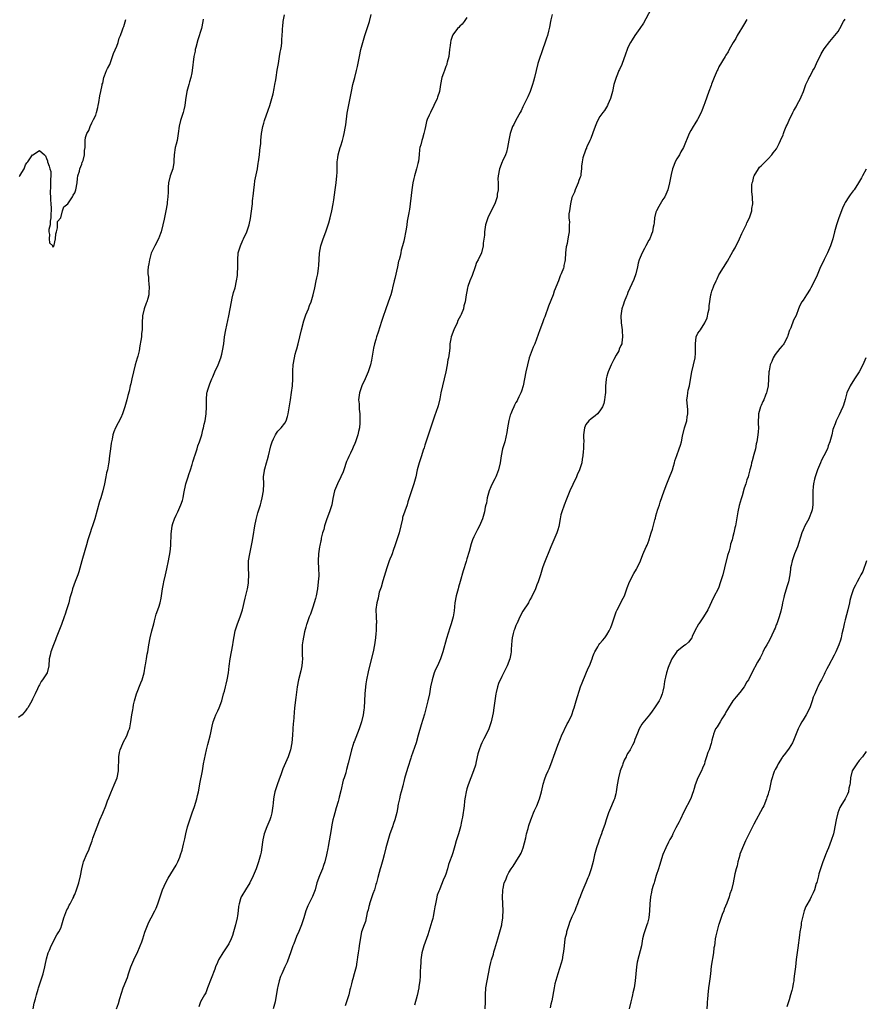
# Model space of a CAD drawing. Units: inches. Extents: x 2571000 to 2574000, y 1518000 to 1521000.
# Drawn here: x 2572445 to 2572687, y 1518446 to 1518728 of the extents above; entities that cross this region are included whole.
import ezdxf

# ---------------------------------------------------------------- set-up
doc = ezdxf.new("R2010")
doc.units = ezdxf.units.IN
doc.header["$MEASUREMENT"] = 0
doc.layers.add('LD25711518_10ft', color=62, linetype='Continuous')

msp = doc.modelspace()

# ---------------------------------------------------------------- linework, layer by layer
at = {"layer": 'LD25711518_10ft'}
for points, elevation in [([(2572625.52, 1518730.48), (2572623.45, 1518726.55), (2572622.44, 1518725), (2572621, 1518723), (2572620.19, 1518721.81), (2572619.72, 1518721), (2572619, 1518719.58), (2572618.74, 1518719), (2572618.27, 1518717.73), (2572617.21, 1518714.79), (2572616.63, 1518713.37), (2572616.44, 1518713), (2572616, 1518712), (2572615.6, 1518711), (2572614.99, 1518709), (2572614.57, 1518707), (2572614.02, 1518705), (2572613.3, 1518703.3), (2572613.19, 1518703), (2572612.34, 1518701.66), (2572611.85, 1518701), (2572611, 1518699.9), (2572610.49, 1518699), (2572610.03, 1518697.97), (2572609.68, 1518697), (2572609, 1518695.25), (2572608.39, 1518693.61), (2572608.08, 1518693), (2572607.25, 1518691.25), (2572607.16, 1518691), (2572607.13, 1518690.87), (2572607, 1518690.56), (2572606.61, 1518689.39), (2572606.39, 1518689), (2572606.14, 1518688.14), (2572605.94, 1518687), (2572605.76, 1518685.76), (2572605.78, 1518685), (2572605.52, 1518683.52), (2572605.51, 1518683), (2572605.4, 1518682.6), (2572605, 1518681.65), (2572604.78, 1518681), (2572603.97, 1518679), (2572603.71, 1518678.29), (2572603.09, 1518677), (2572603, 1518676.75), (2572602.56, 1518675), (2572602.41, 1518673.59), (2572602.28, 1518673), (2572602.14, 1518672.14), (2572602.15, 1518671), (2572602.27, 1518669.73), (2572602.22, 1518669), (2572602.24, 1518667), (2572601.98, 1518666.02), (2572601.88, 1518665), (2572601.6, 1518663.6), (2572601.42, 1518663), (2572601.36, 1518662.64), (2572601.2, 1518661), (2572601.09, 1518659), (2572601, 1518658.45), (2572600.7, 1518657.3), (2572600.68, 1518657), (2572600.59, 1518656.59), (2572599.96, 1518655), (2572599.63, 1518654.37), (2572599.2, 1518653), (2572597.97, 1518650.03), (2572597.62, 1518649), (2572597, 1518647.36), (2572596.32, 1518645.68), (2572595.28, 1518642.72), (2572595, 1518642.11), (2572594.6, 1518641), (2572593.81, 1518639), (2572592.41, 1518635), (2572591.97, 1518634.03), (2572590.82, 1518631), (2572590.28, 1518629), (2572589.88, 1518627), (2572589.5, 1518625), (2572589.06, 1518623), (2572588.58, 1518621.42), (2572588.41, 1518621), (2572587.83, 1518619.83), (2572587.47, 1518619), (2572587.32, 1518618.68), (2572587, 1518618.21), (2572586.56, 1518617.44), (2572586.37, 1518617), (2572585.94, 1518615.94), (2572585.52, 1518615), (2572585.39, 1518614.61), (2572584.96, 1518613.04), (2572584.59, 1518611), (2572584.4, 1518609.6), (2572583.8, 1518607), (2572583.61, 1518606.39), (2572583.22, 1518605), (2572582.8, 1518603), (2572582.51, 1518601), (2572582.08, 1518599), (2572581.48, 1518597.48), (2572581.31, 1518597), (2572581, 1518596.39), (2572580.26, 1518595), (2572579.88, 1518594.12), (2572579.36, 1518593), (2572578.82, 1518591), (2572578.59, 1518589.41), (2572578.45, 1518589), (2572578.27, 1518588.27), (2572578.06, 1518587), (2572577.49, 1518585), (2572576.62, 1518583), (2572576.04, 1518581.96), (2572575.55, 1518581), (2572575, 1518579.82), (2572574.64, 1518579), (2572574.22, 1518577.78), (2572573.66, 1518575.66), (2572573, 1518573.58), (2572572.77, 1518572.77), (2572571.91, 1518570.09), (2572571.05, 1518567.05), (2572570.57, 1518565.43), (2572570.47, 1518565), (2572569.91, 1518563), (2572569.57, 1518561), (2572569.34, 1518558.66), (2572569.06, 1518557), (2572568.52, 1518555), (2572568.14, 1518553.86), (2572567.21, 1518550.79), (2572566.14, 1518547), (2572565.49, 1518545), (2572564.61, 1518543), (2572564.09, 1518541.91), (2572563.69, 1518541), (2572563.05, 1518539), (2572562.66, 1518537), (2572562.29, 1518535), (2572561.85, 1518533), (2572561.29, 1518530.71), (2572560.86, 1518529.14), (2572559.93, 1518526.07), (2572559.12, 1518523.12), (2572558.51, 1518521), (2572557.13, 1518517), (2572557, 1518516.56), (2572556.1, 1518513.9), (2572555.42, 1518511.42), (2572555.21, 1518510.79), (2572555, 1518509.89), (2572554.81, 1518509.19), (2572554.72, 1518508.72), (2572554.27, 1518507), (2572553.98, 1518506.02), (2572553.75, 1518505), (2572553.42, 1518503.42), (2572553.33, 1518503), (2572553.31, 1518502.69), (2572552.97, 1518501.03), (2572552.41, 1518499), (2572552.06, 1518497.94), (2572551.72, 1518497), (2572551.04, 1518494.96), (2572550.27, 1518492.27), (2572549.88, 1518491), (2572549.34, 1518489), (2572549, 1518487.56), (2572548.44, 1518485.56), (2572548.25, 1518485), (2572547.97, 1518483.97), (2572547.53, 1518482.47), (2572547.17, 1518481), (2572547, 1518480.49), (2572546.59, 1518479), (2572546.17, 1518477.83), (2572545.9, 1518477), (2572545.21, 1518475), (2572545.18, 1518474.82), (2572545, 1518474.21), (2572544.77, 1518473.23), (2572544.55, 1518472.55), (2572544.08, 1518469.92), (2572543.64, 1518469), (2572542.92, 1518467), (2572542.61, 1518465.39), (2572542.29, 1518463), (2572542.13, 1518462.13), (2572542, 1518461), (2572541.79, 1518459.79), (2572541.71, 1518459), (2572541.62, 1518458.38), (2572541.35, 1518457), (2572540.83, 1518455), (2572540.41, 1518453.59), (2572540.27, 1518453), (2572540.08, 1518452.08), (2572539.77, 1518451), (2572539.56, 1518450.44), (2572539.25, 1518449), (2572539, 1518448.11), (2572538.2, 1518445.8)], 8020), ([(2572497.71, 1518727.71), (2572497.62, 1518727), (2572497.23, 1518725), (2572496.2, 1518721.8), (2572495.6, 1518719.6), (2572495.45, 1518719), (2572495.4, 1518718.6), (2572495.06, 1518717), (2572494.55, 1518713), (2572494.42, 1518712.42), (2572494.15, 1518711), (2572493.79, 1518709.79), (2572493.58, 1518709), (2572493.02, 1518707), (2572492.63, 1518704.63), (2572492.45, 1518703), (2572492.22, 1518701.78), (2572492.01, 1518701), (2572491.24, 1518698.76), (2572490.83, 1518697.17), (2572490.58, 1518695), (2572490.27, 1518693), (2572490, 1518692), (2572489.74, 1518691), (2572489.4, 1518689), (2572489.36, 1518687.36), (2572489.33, 1518687), (2572489.27, 1518686.73), (2572489, 1518685), (2572488.31, 1518683), (2572487.79, 1518681), (2572487.67, 1518679.67), (2572487.66, 1518679), (2572487.69, 1518678.31), (2572487.63, 1518677), (2572487.45, 1518675.45), (2572487.42, 1518675), (2572487.07, 1518673), (2572486.53, 1518670.53), (2572486.17, 1518669), (2572485.68, 1518667), (2572485.52, 1518666.48), (2572484.93, 1518665), (2572483.89, 1518663), (2572483.6, 1518662.4), (2572483, 1518661.21), (2572482.88, 1518660.88), (2572482.35, 1518659), (2572482.17, 1518657.83), (2572481.99, 1518657), (2572481.93, 1518655.93), (2572481.93, 1518655), (2572482.04, 1518653.96), (2572482.1, 1518653), (2572482.18, 1518652.18), (2572482.31, 1518651), (2572482.2, 1518649.81), (2572482.19, 1518649), (2572481.92, 1518647.92), (2572481.6, 1518647), (2572481.41, 1518646.59), (2572480.86, 1518645), (2572480.37, 1518643), (2572480.26, 1518641), (2572480.27, 1518640.27), (2572480.25, 1518639), (2572480.13, 1518637.87), (2572480.07, 1518637), (2572479.91, 1518635.91), (2572479.65, 1518634.35), (2572479.38, 1518633), (2572479, 1518631.44), (2572478.84, 1518630.84), (2572478.29, 1518629), (2572477.76, 1518627), (2572477.3, 1518625), (2572477, 1518623.53), (2572476.87, 1518623), (2572476.55, 1518621.45), (2572476.18, 1518620.18), (2572475.9, 1518619), (2572475.72, 1518618.28), (2572475.34, 1518617), (2572474.66, 1518615), (2572474.19, 1518613.81), (2572472.69, 1518611), (2572472.16, 1518609.83), (2572471.93, 1518609), (2572471.68, 1518607.68), (2572471.48, 1518607), (2572471.4, 1518606.6), (2572471.19, 1518605), (2572470.99, 1518603), (2572470.8, 1518601.2), (2572470.67, 1518600.67), (2572470.34, 1518599), (2572470.12, 1518598.12), (2572469.88, 1518597), (2572469.48, 1518595), (2572469.06, 1518593), (2572468.48, 1518591), (2572468.1, 1518589.9), (2572466.78, 1518585), (2572466.11, 1518583), (2572465.81, 1518582.19), (2572465.4, 1518581), (2572464.79, 1518579), (2572464.42, 1518577.58), (2572463.89, 1518575.89), (2572463.06, 1518573), (2572462.19, 1518569.81), (2572461.88, 1518569), (2572461.1, 1518567.1), (2572460.37, 1518565), (2572460.15, 1518564.15), (2572459.84, 1518563), (2572459.64, 1518562.36), (2572459.29, 1518561), (2572458.67, 1518559), (2572458.26, 1518557.74), (2572458.01, 1518557), (2572457.22, 1518554.78), (2572455.75, 1518551), (2572455.56, 1518550.44), (2572454.95, 1518548.95), (2572454.2, 1518547), (2572453.98, 1518546.02), (2572453.72, 1518545), (2572453.58, 1518543), (2572453.1, 1518541), (2572451.85, 1518539), (2572451.47, 1518538.53), (2572451, 1518537.56), (2572450.78, 1518537.22), (2572450.43, 1518536.43), (2572449.73, 1518535), (2572449, 1518533.46), (2572448.75, 1518533), (2572447.59, 1518531), (2572447.36, 1518530.64), (2572447, 1518530.15), (2572445.96, 1518529), (2572445, 1518528.2)], 7970), ([(2572445.19, 1518682.81), (2572445.35, 1518683), (2572445.94, 1518683.94), (2572446.55, 1518685), (2572447, 1518686.1), (2572447.36, 1518686.64), (2572447.65, 1518687), (2572449, 1518688.96), (2572449.09, 1518689), (2572451, 1518690.21), (2572452.38, 1518689), (2572452.68, 1518688.68), (2572453, 1518687.94), (2572453.22, 1518687.22), (2572453.26, 1518687), (2572453.74, 1518685.74), (2572453.92, 1518685), (2572454.15, 1518684.15), (2572454.2, 1518683), (2572454.06, 1518681.94), (2572454.12, 1518681), (2572454.11, 1518680.11), (2572454.01, 1518678.01), (2572454.11, 1518677), (2572454.07, 1518676.07), (2572454.21, 1518675), (2572454.29, 1518673.71), (2572454.26, 1518673), (2572454.17, 1518672.17), (2572454.22, 1518671), (2572454, 1518670), (2572453.98, 1518669), (2572453.65, 1518667.65), (2572453.63, 1518667), (2572453.8, 1518666.2), (2572453.67, 1518665), (2572453.83, 1518663.83), (2572454.72, 1518663), (2572454.69, 1518662.69), (2572455, 1518662.77), (2572455.48, 1518665), (2572455.62, 1518666.38), (2572455.8, 1518667), (2572456.09, 1518668.09), (2572456.06, 1518669.94), (2572457, 1518670.94), (2572457.56, 1518673), (2572457.89, 1518674.11), (2572459, 1518674.97), (2572460.36, 1518677), (2572460.57, 1518677.43), (2572461, 1518678.07), (2572461.32, 1518679), (2572461.67, 1518681), (2572461.78, 1518682.22), (2572461.93, 1518683), (2572462.33, 1518684.33), (2572462.45, 1518685), (2572463, 1518686.28), (2572463.17, 1518686.83), (2572463.25, 1518687), (2572463.38, 1518687.38), (2572463.79, 1518689), (2572463.81, 1518690.19), (2572463.95, 1518691), (2572464, 1518692), (2572463.97, 1518693), (2572464.13, 1518693.87), (2572464.43, 1518695), (2572465, 1518695.88), (2572465.4, 1518697), (2572465.89, 1518698.11), (2572466.39, 1518699), (2572467, 1518700.25), (2572467.27, 1518701), (2572467.57, 1518702.43), (2572467.73, 1518703), (2572467.9, 1518703.9), (2572468.18, 1518705.82), (2572468.47, 1518707), (2572468.88, 1518708.88), (2572468.89, 1518709.11), (2572469, 1518709.44), (2572469.31, 1518711), (2572469.53, 1518711.53), (2572470.08, 1518713), (2572470.38, 1518713.62), (2572471, 1518714.75), (2572471.81, 1518717), (2572472.09, 1518717.91), (2572473, 1518719.96), (2572473.39, 1518721), (2572473.75, 1518722.25), (2572474.07, 1518723), (2572474.69, 1518724.69), (2572474.81, 1518725.19), (2572475, 1518725.6), (2572475.62, 1518727.62)], 7960), ([(2572449.1, 1518445), (2572449.4, 1518446.6), (2572449.8, 1518447.8), (2572450.08, 1518449), (2572450.58, 1518450.58), (2572450.69, 1518451), (2572451.99, 1518455), (2572452.51, 1518457), (2572452.58, 1518457.42), (2572453, 1518459.27), (2572453.44, 1518461), (2572453.79, 1518461.79), (2572454.25, 1518463), (2572455.9, 1518466.1), (2572456.47, 1518467), (2572457, 1518468.05), (2572457.33, 1518469), (2572457.72, 1518470.28), (2572457.92, 1518471), (2572458.76, 1518473.24), (2572459, 1518473.65), (2572459.43, 1518474.57), (2572459.68, 1518475), (2572460.47, 1518476.47), (2572460.73, 1518477), (2572460.8, 1518477.2), (2572461, 1518477.61), (2572461.56, 1518479), (2572461.85, 1518479.85), (2572462.2, 1518481), (2572462.62, 1518483), (2572463, 1518485), (2572463.42, 1518486.58), (2572463.55, 1518487), (2572464.58, 1518489.42), (2572465, 1518490.34), (2572465.27, 1518491), (2572465.98, 1518493), (2572466.22, 1518493.78), (2572467.42, 1518497), (2572468.19, 1518499), (2572469, 1518500.92), (2572469.85, 1518503), (2572470.38, 1518504.38), (2572470.71, 1518505.29), (2572471.28, 1518506.72), (2572472.31, 1518509), (2572473.15, 1518511), (2572473.55, 1518513), (2572473.6, 1518517), (2572473.79, 1518518.21), (2572474, 1518519), (2572474.77, 1518520.77), (2572474.89, 1518521.11), (2572475.89, 1518523), (2572476.4, 1518524.4), (2572476.63, 1518525), (2572476.71, 1518525.29), (2572477.06, 1518527), (2572477.36, 1518529), (2572477.63, 1518530.37), (2572477.69, 1518531), (2572477.83, 1518531.83), (2572478.08, 1518533), (2572478.64, 1518535), (2572479.91, 1518538.09), (2572480.26, 1518539), (2572480.8, 1518541), (2572481.15, 1518542.85), (2572481.24, 1518543.24), (2572481.54, 1518545), (2572481.71, 1518546.29), (2572481.85, 1518547), (2572482.14, 1518549), (2572482.53, 1518551), (2572483.04, 1518553), (2572483.57, 1518555), (2572483.82, 1518555.82), (2572484.31, 1518557.69), (2572485, 1518559.69), (2572485.38, 1518561), (2572485.68, 1518562.32), (2572486.11, 1518565), (2572486.35, 1518566.35), (2572486.44, 1518567), (2572486.93, 1518569), (2572487.35, 1518570.65), (2572487.83, 1518573), (2572487.98, 1518574.02), (2572488.16, 1518575), (2572488.32, 1518576.32), (2572488.44, 1518577.56), (2572488.55, 1518580.55), (2572488.84, 1518583), (2572489, 1518583.61), (2572489.47, 1518585), (2572490, 1518586), (2572490.43, 1518587), (2572491.32, 1518589), (2572491.78, 1518590.22), (2572491.96, 1518591), (2572492.18, 1518592.18), (2572492.79, 1518595), (2572493.43, 1518597), (2572493.6, 1518597.6), (2572494.11, 1518599), (2572494.51, 1518600.51), (2572494.76, 1518601.24), (2572495, 1518602.08), (2572495.22, 1518602.78), (2572495.28, 1518603), (2572495.97, 1518605), (2572496.2, 1518605.8), (2572496.68, 1518607), (2572497, 1518608.1), (2572497.3, 1518609), (2572497.63, 1518610.36), (2572497.8, 1518611), (2572498, 1518612), (2572498.24, 1518613), (2572498.38, 1518613.62), (2572498.57, 1518615), (2572498.64, 1518617), (2572498.6, 1518617.4), (2572498.6, 1518619), (2572498.78, 1518621), (2572498.84, 1518621.16), (2572499, 1518621.78), (2572499.32, 1518622.68), (2572499.39, 1518623), (2572499.57, 1518623.57), (2572500.21, 1518625), (2572500.49, 1518625.51), (2572501.05, 1518627), (2572501.95, 1518629), (2572502.72, 1518631), (2572503, 1518632.01), (2572503.25, 1518633), (2572503.58, 1518635), (2572503.83, 1518637), (2572504.16, 1518639), (2572505.05, 1518642.95), (2572505.75, 1518647), (2572506.02, 1518648.02), (2572506.4, 1518649.6), (2572506.82, 1518651), (2572507.26, 1518653), (2572507.48, 1518654.52), (2572507.54, 1518655), (2572507.64, 1518657), (2572507.56, 1518659), (2572507.7, 1518661), (2572508.33, 1518663), (2572509, 1518664.55), (2572509.24, 1518665), (2572510.16, 1518667), (2572510.82, 1518669), (2572511.21, 1518670.79), (2572511.71, 1518674.29), (2572511.78, 1518675), (2572511.82, 1518675.82), (2572512.08, 1518677.92), (2572512.15, 1518679), (2572512.34, 1518680.34), (2572512.47, 1518681.53), (2572513, 1518684.1), (2572513.17, 1518685), (2572513.4, 1518686.6), (2572513.49, 1518687), (2572513.61, 1518687.61), (2572513.78, 1518689), (2572513.85, 1518690.15), (2572513.99, 1518691), (2572514.12, 1518692.12), (2572514.17, 1518693), (2572514.37, 1518695), (2572514.71, 1518697), (2572515, 1518697.98), (2572515.2, 1518698.8), (2572516.27, 1518701.73), (2572516.77, 1518703), (2572517.35, 1518705), (2572517.65, 1518706.35), (2572517.94, 1518707.94), (2572518.17, 1518709), (2572518.41, 1518710.41), (2572518.54, 1518711), (2572518.86, 1518713.14), (2572519.17, 1518715), (2572519.53, 1518717), (2572519.72, 1518718.28), (2572519.87, 1518719), (2572520.04, 1518720.04), (2572520.13, 1518721), (2572520.14, 1518721.86), (2572520.27, 1518723), (2572520.33, 1518724.33), (2572520.33, 1518725), (2572520.41, 1518725.59), (2572520.51, 1518727), (2572520.92, 1518728.92)], 7980), ([(2572472.92, 1518445), (2572473.52, 1518446.48), (2572473.93, 1518447.93), (2572474.88, 1518451), (2572476.05, 1518453.95), (2572476.4, 1518455), (2572477.03, 1518457), (2572477.87, 1518459), (2572479, 1518461.4), (2572479.53, 1518462.47), (2572479.74, 1518463), (2572480.14, 1518464.14), (2572480.48, 1518465), (2572481.08, 1518466.92), (2572482.22, 1518469.78), (2572482.88, 1518471), (2572483.88, 1518473), (2572484.24, 1518473.76), (2572484.72, 1518475), (2572485, 1518475.79), (2572485.4, 1518477), (2572486.09, 1518479), (2572487, 1518481.08), (2572487.7, 1518482.3), (2572489.95, 1518486.05), (2572490.46, 1518487), (2572491, 1518488.31), (2572491.26, 1518489), (2572491.67, 1518490.33), (2572492.04, 1518492.04), (2572492.42, 1518493.58), (2572492.71, 1518495), (2572493.23, 1518497), (2572493.88, 1518499), (2572494.59, 1518501), (2572495.2, 1518502.8), (2572495.87, 1518505), (2572496.1, 1518505.9), (2572496.34, 1518507), (2572496.63, 1518508.63), (2572496.76, 1518509.24), (2572497.48, 1518513), (2572497.71, 1518514.29), (2572497.82, 1518515), (2572498.32, 1518517.68), (2572498.64, 1518519), (2572499, 1518520.48), (2572499.67, 1518523), (2572499.84, 1518523.84), (2572500.3, 1518525.7), (2572500.58, 1518527), (2572501, 1518528.25), (2572501.31, 1518529), (2572501.89, 1518530.11), (2572502.26, 1518531), (2572503, 1518532.97), (2572503.54, 1518535), (2572503.75, 1518535.75), (2572504.05, 1518537), (2572504.22, 1518537.78), (2572504.56, 1518539), (2572504.91, 1518541), (2572505.12, 1518542.88), (2572505.38, 1518545), (2572505.77, 1518547), (2572506.19, 1518549), (2572506.29, 1518549.71), (2572506.88, 1518553), (2572507.51, 1518555), (2572508.3, 1518557), (2572508.48, 1518557.52), (2572508.95, 1518559), (2572509.66, 1518562.34), (2572510.16, 1518564.16), (2572510.35, 1518565), (2572510.63, 1518566.63), (2572510.68, 1518567), (2572510.7, 1518569), (2572510.61, 1518571), (2572510.65, 1518572.65), (2572510.68, 1518573), (2572510.98, 1518574.98), (2572511.73, 1518578.27), (2572511.94, 1518579.94), (2572512.42, 1518583), (2572512.8, 1518584.8), (2572513, 1518585.57), (2572513.35, 1518586.65), (2572513.43, 1518587), (2572514.04, 1518589), (2572514.23, 1518589.77), (2572514.58, 1518591), (2572514.94, 1518593), (2572515, 1518595), (2572514.97, 1518596.97), (2572515.22, 1518598.78), (2572515.23, 1518599), (2572515.29, 1518599.29), (2572515.76, 1518601), (2572516.05, 1518601.95), (2572516.34, 1518603), (2572517, 1518605.81), (2572517.39, 1518607), (2572517.79, 1518607.79), (2572518.35, 1518609), (2572518.59, 1518609.41), (2572519, 1518609.97), (2572519.51, 1518610.49), (2572519.96, 1518611), (2572521, 1518612.33), (2572521.38, 1518613), (2572521.78, 1518614.22), (2572521.98, 1518615), (2572522.59, 1518619), (2572522.93, 1518621.07), (2572523.16, 1518623), (2572523.27, 1518625), (2572523.27, 1518627), (2572523.29, 1518627.29), (2572523.35, 1518629), (2572523.75, 1518631), (2572523.98, 1518631.98), (2572524.3, 1518633), (2572524.48, 1518633.52), (2572524.8, 1518635), (2572525.82, 1518639), (2572526.43, 1518641.57), (2572526.89, 1518643), (2572527, 1518643.28), (2572527.75, 1518645), (2572528.1, 1518645.9), (2572528.5, 1518647), (2572529.09, 1518649), (2572529.57, 1518651), (2572530.01, 1518653), (2572530.16, 1518653.84), (2572530.4, 1518655), (2572530.62, 1518656.62), (2572530.69, 1518657.31), (2572530.9, 1518660.9), (2572531.28, 1518663), (2572531.92, 1518665), (2572532.69, 1518667), (2572533.42, 1518669), (2572533.56, 1518669.56), (2572533.99, 1518671), (2572534.43, 1518673), (2572534.81, 1518675), (2572535, 1518676.06), (2572535.43, 1518679), (2572535.68, 1518681), (2572535.88, 1518683), (2572535.94, 1518683.94), (2572535.96, 1518685), (2572535.94, 1518686.06), (2572535.98, 1518687), (2572536.14, 1518688.14), (2572536.24, 1518689), (2572536.84, 1518691), (2572537, 1518691.48), (2572537.47, 1518693), (2572537.77, 1518694.23), (2572538, 1518695), (2572538.37, 1518697), (2572538.45, 1518697.55), (2572538.86, 1518700.86), (2572539.27, 1518703.27), (2572539.86, 1518706.14), (2572540.02, 1518707), (2572540.47, 1518709), (2572541.01, 1518711), (2572541.53, 1518713), (2572541.78, 1518714.22), (2572542.31, 1518717), (2572542.74, 1518719), (2572543.25, 1518721), (2572543.85, 1518723), (2572544.52, 1518725), (2572545.16, 1518727), (2572545.68, 1518729)], 7990), ([(2572573, 1518728.17), (2572572.22, 1518727), (2572571.69, 1518726.31), (2572571, 1518725.71), (2572570.67, 1518725.33), (2572570.35, 1518725), (2572569, 1518723.28), (2572568.86, 1518723), (2572568.42, 1518721.58), (2572568.3, 1518721), (2572568.22, 1518720.22), (2572568.05, 1518719), (2572567.81, 1518717), (2572567.41, 1518715.41), (2572567.32, 1518715), (2572567.25, 1518714.75), (2572567, 1518714.14), (2572566.7, 1518713.3), (2572566.57, 1518713), (2572566.32, 1518712.32), (2572565.88, 1518711), (2572565.49, 1518709), (2572565.16, 1518707), (2572564.63, 1518705.38), (2572564.52, 1518705), (2572563.6, 1518703), (2572562.58, 1518701), (2572562.26, 1518700.26), (2572561.68, 1518699), (2572561.52, 1518698.48), (2572561.15, 1518697), (2572561, 1518696.2), (2572560.74, 1518695), (2572560.35, 1518693.65), (2572560.11, 1518693), (2572559.81, 1518691.81), (2572559.57, 1518691), (2572559.48, 1518690.52), (2572559.38, 1518689), (2572559.17, 1518687.17), (2572559, 1518686.47), (2572558.6, 1518685), (2572558.01, 1518683), (2572557.85, 1518682.15), (2572557.59, 1518681), (2572557.28, 1518679), (2572556.62, 1518673.38), (2572556.52, 1518673), (2572556.39, 1518672.39), (2572556.16, 1518671), (2572555.97, 1518670.03), (2572555.86, 1518669), (2572555.67, 1518667.67), (2572555, 1518664.3), (2572554.66, 1518663), (2572554.26, 1518661.74), (2572554.15, 1518661), (2572553.97, 1518659.97), (2572553.64, 1518659), (2572553.46, 1518658.54), (2572553.16, 1518657), (2572552.4, 1518653.6), (2572552.28, 1518653), (2572551.81, 1518651), (2572551.65, 1518650.35), (2572551.26, 1518649), (2572551, 1518648.19), (2572549.86, 1518645), (2572549, 1518642.52), (2572548.62, 1518641.38), (2572547.67, 1518638.33), (2572547.23, 1518637), (2572547, 1518636.23), (2572546.65, 1518635), (2572546.32, 1518633.68), (2572545.72, 1518630.28), (2572545.44, 1518629), (2572544.79, 1518627), (2572543.94, 1518625), (2572542.97, 1518623), (2572542.32, 1518621), (2572542.1, 1518619), (2572542.22, 1518617.78), (2572542.29, 1518616.29), (2572542.44, 1518615), (2572542.42, 1518614.42), (2572542.47, 1518613), (2572542.39, 1518612.39), (2572542.31, 1518611), (2572542.1, 1518609.9), (2572541.89, 1518609), (2572541.23, 1518607), (2572541, 1518606.44), (2572540.52, 1518605.48), (2572540.34, 1518605), (2572539.77, 1518603.77), (2572539.25, 1518602.75), (2572539, 1518602.14), (2572538.64, 1518601.36), (2572537.85, 1518599), (2572537.65, 1518598.35), (2572537.04, 1518597), (2572536.03, 1518595), (2572535.22, 1518593), (2572534.76, 1518590.76), (2572534.44, 1518589), (2572533.8, 1518587), (2572533.03, 1518585), (2572532.39, 1518583), (2572532.11, 1518581.89), (2572531.82, 1518581), (2572531.43, 1518579.43), (2572531.35, 1518579), (2572531.3, 1518578.7), (2572531, 1518577.34), (2572530.92, 1518576.92), (2572530.63, 1518575), (2572530.53, 1518573), (2572530.57, 1518572.57), (2572530.64, 1518571), (2572530.67, 1518570.67), (2572530.7, 1518569), (2572530.7, 1518568.7), (2572530.57, 1518567), (2572530.3, 1518565), (2572529.93, 1518563), (2572529.77, 1518562.23), (2572529.43, 1518561), (2572529, 1518559.69), (2572528.3, 1518557.7), (2572528, 1518557), (2572527.28, 1518555), (2572527.22, 1518554.78), (2572527, 1518554.03), (2572526.64, 1518552.64), (2572526.14, 1518550.14), (2572526, 1518549), (2572525.95, 1518547.95), (2572525.97, 1518546.03), (2572526.04, 1518545), (2572526, 1518544), (2572525.89, 1518543), (2572525.58, 1518541.58), (2572524.93, 1518539), (2572524.57, 1518537), (2572524.12, 1518533.88), (2572523.78, 1518531), (2572523.48, 1518527), (2572523.43, 1518526.57), (2572523.2, 1518523.2), (2572523, 1518521), (2572522.63, 1518519), (2572521.95, 1518517), (2572520.44, 1518513.56), (2572520.23, 1518513), (2572519.83, 1518511.83), (2572519.37, 1518510.63), (2572518.8, 1518509), (2572518.15, 1518507), (2572517.94, 1518506.06), (2572517.79, 1518505), (2572517.7, 1518503.7), (2572517.62, 1518503), (2572517.34, 1518501), (2572517, 1518499.79), (2572516.76, 1518499), (2572515.92, 1518497), (2572515.16, 1518495), (2572514.74, 1518493.26), (2572514.62, 1518492.62), (2572514.24, 1518489.76), (2572514.09, 1518489), (2572513.54, 1518487), (2572512.81, 1518485), (2572511.95, 1518483), (2572511, 1518481), (2572509.74, 1518479), (2572508.71, 1518477.29), (2572508.55, 1518477), (2572508.39, 1518476.39), (2572507.95, 1518475), (2572507.8, 1518474.2), (2572507.73, 1518473), (2572507.54, 1518471.54), (2572507.44, 1518471), (2572506.94, 1518469), (2572506.33, 1518467), (2572506.04, 1518465.96), (2572505.66, 1518465), (2572505, 1518463.58), (2572504.65, 1518463), (2572503.27, 1518461), (2572503, 1518460.55), (2572502.12, 1518459), (2572501.8, 1518458.2), (2572501.26, 1518457), (2572501, 1518456.35), (2572498.93, 1518451), (2572498.42, 1518449.58), (2572498.05, 1518449), (2572496.97, 1518447), (2572496.49, 1518445.51)], 8000), ([(2572597.39, 1518729), (2572597, 1518727.53), (2572596.87, 1518727), (2572596.6, 1518725.4), (2572596.51, 1518725), (2572596.31, 1518724.31), (2572595.99, 1518723), (2572595.76, 1518722.24), (2572594.18, 1518717.82), (2572593.9, 1518717), (2572593.31, 1518715), (2572592.32, 1518711), (2572592.03, 1518709.97), (2572591.72, 1518709), (2572591.04, 1518707), (2572590.44, 1518705.56), (2572589, 1518702.63), (2572588.48, 1518701.52), (2572588.21, 1518701), (2572587, 1518698.89), (2572586.39, 1518697.61), (2572586.08, 1518697), (2572585.36, 1518695), (2572585, 1518693.18), (2572584.63, 1518691), (2572584.29, 1518689.71), (2572583.99, 1518689), (2572583.17, 1518687.17), (2572583.09, 1518686.91), (2572582.33, 1518685), (2572581.94, 1518683), (2572581.89, 1518682.11), (2572581.93, 1518681), (2572581.94, 1518679.94), (2572581.9, 1518679), (2572581.7, 1518677.7), (2572581.62, 1518677), (2572581, 1518675), (2572580.31, 1518673.69), (2572578.98, 1518671), (2572578.47, 1518669.53), (2572578.34, 1518669), (2572578.04, 1518667), (2572577.99, 1518666.01), (2572577.7, 1518663.7), (2572577.64, 1518663), (2572577.14, 1518661), (2572576.24, 1518659), (2572575.8, 1518658.2), (2572575.4, 1518657), (2572574.49, 1518654.49), (2572573.87, 1518653), (2572573.32, 1518651.32), (2572573.2, 1518651), (2572573, 1518649.89), (2572572.81, 1518649), (2572572.51, 1518647), (2572572.17, 1518645.83), (2572572, 1518645), (2572571.36, 1518643.36), (2572571.2, 1518643), (2572570.42, 1518641.58), (2572570.21, 1518641), (2572569.24, 1518639), (2572568.53, 1518637), (2572568.38, 1518636.38), (2572568.18, 1518635), (2572568.15, 1518633.85), (2572568.01, 1518633), (2572567.74, 1518631), (2572567.58, 1518630.42), (2572567.35, 1518629), (2572566.96, 1518627), (2572566.54, 1518625), (2572565.61, 1518621), (2572565.26, 1518619.26), (2572564.76, 1518617.24), (2572564.69, 1518617), (2572563.75, 1518614.25), (2572561.47, 1518607.47), (2572561, 1518605.97), (2572560.78, 1518605.22), (2572560.55, 1518604.55), (2572560.06, 1518603), (2572559.36, 1518601), (2572558.85, 1518599), (2572558.46, 1518597), (2572557.89, 1518595), (2572557.64, 1518594.36), (2572557.17, 1518593), (2572556.17, 1518589.83), (2572555.95, 1518589), (2572554.66, 1518585.34), (2572554.58, 1518585), (2572554.12, 1518583), (2572553.63, 1518581), (2572552.96, 1518579), (2572552.49, 1518577.51), (2572551.93, 1518575.93), (2572551.64, 1518575), (2572551.47, 1518574.53), (2572551, 1518573.47), (2572550.83, 1518573), (2572550.15, 1518571), (2572549, 1518567.23), (2572548.57, 1518565.43), (2572548.38, 1518565), (2572548, 1518564), (2572547.77, 1518563), (2572547.7, 1518562.3), (2572547.27, 1518561), (2572547.05, 1518559.05), (2572547.1, 1518557), (2572547.2, 1518555.2), (2572547.14, 1518554.86), (2572547.07, 1518553), (2572547, 1518552.21), (2572546.88, 1518551), (2572546.62, 1518549), (2572546.23, 1518547), (2572545.15, 1518542.85), (2572544.78, 1518541.22), (2572544.36, 1518539), (2572544.18, 1518537.82), (2572544.07, 1518537), (2572543.87, 1518535), (2572543.65, 1518531), (2572543.59, 1518530.41), (2572543.38, 1518529), (2572542.89, 1518527), (2572542.25, 1518525), (2572541.74, 1518523.74), (2572540.77, 1518521.23), (2572540.66, 1518521), (2572540.5, 1518520.5), (2572540.06, 1518519), (2572539.84, 1518518.16), (2572539.13, 1518515.13), (2572538.62, 1518513.38), (2572538.56, 1518513), (2572538.42, 1518512.42), (2572537.96, 1518511), (2572537.7, 1518510.3), (2572537, 1518507.29), (2572536.51, 1518505.49), (2572536.42, 1518505), (2572536.21, 1518504.21), (2572535.63, 1518502.37), (2572535.25, 1518501), (2572535, 1518499.94), (2572534.75, 1518499), (2572534.46, 1518497.54), (2572534.24, 1518496.24), (2572533.36, 1518491.36), (2572533.26, 1518490.74), (2572533, 1518489.43), (2572532.91, 1518489), (2572532.41, 1518487), (2572532.08, 1518485.92), (2572531.74, 1518485), (2572530.9, 1518483), (2572530.19, 1518481), (2572529.64, 1518479), (2572529.49, 1518478.51), (2572528.93, 1518477.07), (2572527.85, 1518475), (2572527.59, 1518474.41), (2572527.02, 1518473), (2572526.44, 1518471), (2572525.81, 1518469), (2572525.06, 1518467.06), (2572524.38, 1518465.62), (2572523.59, 1518463.59), (2572523.33, 1518463), (2572523, 1518462.1), (2572522.69, 1518461.31), (2572521.64, 1518458.35), (2572521.04, 1518457), (2572520.12, 1518455), (2572519.79, 1518454.21), (2572519.39, 1518453), (2572519, 1518451.35), (2572518.92, 1518451), (2572518.68, 1518449.32), (2572518.26, 1518447), (2572517.69, 1518445)], 8010), ([(2572653, 1518727.57), (2572652.04, 1518725.96), (2572651.43, 1518725), (2572651, 1518724.25), (2572650.23, 1518723), (2572649.82, 1518722.18), (2572649.02, 1518721), (2572647.93, 1518719), (2572647.62, 1518718.38), (2572647, 1518717.38), (2572646.79, 1518717), (2572645, 1518714.06), (2572644.63, 1518713.37), (2572644.45, 1518713), (2572643.6, 1518711), (2572642.9, 1518709.1), (2572642.74, 1518708.74), (2572642.09, 1518707), (2572641, 1518703.83), (2572640.69, 1518703), (2572640.19, 1518701.81), (2572639.87, 1518701), (2572639, 1518699.25), (2572638.86, 1518699), (2572638.15, 1518697.85), (2572637.59, 1518697), (2572637, 1518695.95), (2572636.44, 1518695), (2572634.84, 1518691), (2572634.15, 1518689.85), (2572633.7, 1518689), (2572633, 1518687.83), (2572632.52, 1518687), (2572632.1, 1518685.9), (2572631.71, 1518685), (2572631.31, 1518683.31), (2572630.9, 1518681), (2572630.43, 1518679), (2572629.56, 1518677), (2572629, 1518676.15), (2572627.8, 1518674.2), (2572627.13, 1518673), (2572627, 1518672.58), (2572626.59, 1518671), (2572626.48, 1518669.52), (2572626.41, 1518669), (2572626.25, 1518668.25), (2572626.05, 1518667), (2572625.75, 1518666.25), (2572625.22, 1518665), (2572625, 1518664.55), (2572624.15, 1518663), (2572623.77, 1518662.23), (2572623.06, 1518661), (2572622.25, 1518659), (2572621.96, 1518658.04), (2572621.74, 1518657), (2572621.22, 1518655), (2572620.65, 1518653.35), (2572620.11, 1518652.11), (2572619, 1518649.65), (2572618.77, 1518649), (2572618.58, 1518648.58), (2572617.95, 1518647), (2572617.75, 1518646.25), (2572617.21, 1518645), (2572616.97, 1518643), (2572617.09, 1518641), (2572617.32, 1518639), (2572617.33, 1518638.67), (2572617.49, 1518637), (2572617.26, 1518635.26), (2572617.21, 1518635), (2572617, 1518634.5), (2572616.53, 1518633.47), (2572616.39, 1518633), (2572615.68, 1518631.68), (2572615, 1518630.48), (2572614.21, 1518629), (2572613.35, 1518627), (2572613.29, 1518626.71), (2572613, 1518625.72), (2572612.82, 1518625), (2572612.79, 1518624.79), (2572612.61, 1518623), (2572612.6, 1518621.4), (2572612.56, 1518621), (2572612.47, 1518620.47), (2572612.34, 1518619), (2572612.07, 1518617.93), (2572611.7, 1518617), (2572611, 1518615.78), (2572610.33, 1518615), (2572609.6, 1518614.4), (2572608.47, 1518613.53), (2572607.87, 1518613), (2572607, 1518611.88), (2572606.55, 1518611), (2572606.36, 1518609.64), (2572606.32, 1518609), (2572606.35, 1518608.35), (2572606.37, 1518607), (2572606.35, 1518606.35), (2572606.29, 1518605), (2572606.24, 1518604.24), (2572606.13, 1518603), (2572605.96, 1518602.04), (2572605.8, 1518601), (2572605.16, 1518599), (2572604.51, 1518597.49), (2572604.33, 1518597), (2572603.23, 1518594.77), (2572602.38, 1518593), (2572601.45, 1518590.55), (2572600.83, 1518588.83), (2572600.13, 1518587), (2572599.88, 1518586.12), (2572599.66, 1518585), (2572599.27, 1518582.73), (2572599, 1518581.83), (2572598.71, 1518581), (2572597.8, 1518579), (2572596.95, 1518577), (2572595, 1518572.05), (2572594.62, 1518571), (2572594.03, 1518569), (2572593.41, 1518567), (2572593, 1518566.09), (2572592.57, 1518565), (2572591.43, 1518562.57), (2572591, 1518561.79), (2572590.74, 1518561.26), (2572590.59, 1518561), (2572589, 1518558.58), (2572588.13, 1518557), (2572587.23, 1518555), (2572587.17, 1518554.83), (2572587, 1518554.45), (2572586.61, 1518553.39), (2572586.45, 1518553), (2572586.23, 1518552.23), (2572585.91, 1518551), (2572585.84, 1518550.16), (2572585.72, 1518549), (2572585.63, 1518547.63), (2572585.62, 1518547), (2572585.56, 1518546.44), (2572585.24, 1518545), (2572584.49, 1518543), (2572584.02, 1518541.99), (2572583, 1518539.96), (2572582.06, 1518537.94), (2572581.76, 1518537), (2572581.37, 1518535.37), (2572581.26, 1518535), (2572580.97, 1518532.97), (2572580.72, 1518531), (2572580.48, 1518529.52), (2572579.91, 1518527), (2572579.28, 1518525), (2572578.36, 1518523), (2572577.85, 1518522.15), (2572577.31, 1518521), (2572577, 1518520.28), (2572576.51, 1518519), (2572576.17, 1518517.83), (2572575.67, 1518515.67), (2572575.45, 1518514.55), (2572574.9, 1518513), (2572573.37, 1518509), (2572573, 1518507.79), (2572572.78, 1518507), (2572572.53, 1518505.47), (2572572.44, 1518505), (2572572.35, 1518504.35), (2572572.22, 1518503), (2572571.72, 1518499.72), (2572571.57, 1518499), (2572571.46, 1518498.54), (2572571.19, 1518497), (2572571, 1518496.29), (2572570.64, 1518495), (2572569.98, 1518493), (2572569.54, 1518491.54), (2572569, 1518489.59), (2572568.71, 1518488.71), (2572568.06, 1518487), (2572567.74, 1518486.26), (2572567.44, 1518485), (2572567, 1518483.49), (2572566.83, 1518483), (2572566.27, 1518481.73), (2572565.27, 1518479.27), (2572565.15, 1518479), (2572565, 1518478.58), (2572564.55, 1518477.45), (2572564.37, 1518476.37), (2572564.01, 1518475), (2572563.85, 1518474.15), (2572563.66, 1518473), (2572563.33, 1518471.33), (2572563.25, 1518470.75), (2572563, 1518469.93), (2572562.74, 1518469), (2572561.85, 1518466.15), (2572560.74, 1518463), (2572560.33, 1518461.67), (2572560.15, 1518461), (2572559.84, 1518459), (2572559.82, 1518458.18), (2572559.73, 1518457), (2572559.65, 1518455.65), (2572559.69, 1518455), (2572559.71, 1518454.29), (2572559.58, 1518453), (2572559.32, 1518451.32), (2572559.29, 1518451), (2572558.77, 1518448.77), (2572558.05, 1518446.05)], 8030), ([(2572578.22, 1518445), (2572578.34, 1518447), (2572578.32, 1518449), (2572578.43, 1518451), (2572578.77, 1518453), (2572579.55, 1518457), (2572579.8, 1518458.2), (2572580.08, 1518459), (2572580.58, 1518460.58), (2572580.74, 1518461.26), (2572581, 1518462.12), (2572581.81, 1518465), (2572582.41, 1518467), (2572582.97, 1518469), (2572583, 1518469.18), (2572583.3, 1518471), (2572583.32, 1518471.32), (2572583.39, 1518473), (2572583.21, 1518477), (2572583.29, 1518478.71), (2572583.28, 1518479), (2572583.33, 1518479.33), (2572583.7, 1518481), (2572584.12, 1518481.88), (2572584.5, 1518483), (2572585, 1518483.94), (2572585.69, 1518485), (2572586.24, 1518485.76), (2572587, 1518486.99), (2572588.27, 1518489), (2572588.51, 1518489.49), (2572589.12, 1518491), (2572589.81, 1518493.81), (2572590.06, 1518495), (2572590.46, 1518496.46), (2572590.68, 1518497.32), (2572591.24, 1518499), (2572591.42, 1518499.42), (2572592.04, 1518501), (2572592.34, 1518501.66), (2572593, 1518502.99), (2572593.76, 1518505), (2572594.31, 1518507), (2572594.73, 1518508.73), (2572594.82, 1518509.18), (2572595.27, 1518510.73), (2572595.69, 1518511.69), (2572596.22, 1518513), (2572596.48, 1518513.52), (2572597, 1518514.77), (2572598.23, 1518518.23), (2572599, 1518520.32), (2572599.75, 1518522.25), (2572600.05, 1518523), (2572601.6, 1518526.4), (2572602.02, 1518527), (2572603.02, 1518529), (2572603.46, 1518530.54), (2572603.61, 1518531), (2572604.17, 1518533), (2572605.49, 1518537), (2572605.89, 1518538.11), (2572607, 1518540.72), (2572607.67, 1518542.33), (2572607.98, 1518543), (2572608.77, 1518545), (2572609, 1518545.65), (2572609.38, 1518546.62), (2572609.57, 1518547), (2572610.38, 1518548.38), (2572610.72, 1518549), (2572611, 1518549.37), (2572611.77, 1518550.23), (2572612.39, 1518551), (2572613, 1518551.83), (2572613.66, 1518553), (2572614.08, 1518553.92), (2572614.49, 1518555), (2572615.12, 1518557), (2572615.61, 1518558.39), (2572615.89, 1518559), (2572617.67, 1518562.33), (2572618.01, 1518563), (2572618.73, 1518565), (2572618.78, 1518565.22), (2572619.45, 1518567), (2572620.65, 1518569.35), (2572621.41, 1518570.59), (2572621.65, 1518571), (2572622.57, 1518573), (2572623.23, 1518574.77), (2572624.25, 1518577), (2572624.52, 1518577.48), (2572625.06, 1518578.94), (2572625.1, 1518579.1), (2572625.68, 1518581), (2572626.02, 1518581.98), (2572626.72, 1518584.72), (2572626.85, 1518585.15), (2572627, 1518585.78), (2572627.27, 1518586.73), (2572627.32, 1518587), (2572627.45, 1518587.45), (2572627.97, 1518589), (2572628.25, 1518589.75), (2572629.38, 1518593), (2572630.1, 1518595), (2572630.85, 1518596.85), (2572631.5, 1518598.5), (2572631.68, 1518599), (2572632.02, 1518600.02), (2572632.31, 1518601), (2572632.43, 1518601.57), (2572633, 1518603.06), (2572633.65, 1518605), (2572633.97, 1518606.03), (2572634.26, 1518607), (2572634.61, 1518608.61), (2572635.2, 1518611), (2572635.78, 1518613), (2572635.92, 1518614.08), (2572636.1, 1518615), (2572636.11, 1518616.11), (2572635.87, 1518618.13), (2572635.86, 1518619), (2572636, 1518620), (2572636.08, 1518621), (2572636.23, 1518621.77), (2572636.54, 1518623), (2572637, 1518625.37), (2572637.26, 1518627), (2572637.73, 1518629), (2572638.17, 1518631), (2572638.31, 1518632.31), (2572638.33, 1518633), (2572638.28, 1518633.72), (2572638.27, 1518635), (2572638.53, 1518637), (2572639, 1518637.99), (2572639.44, 1518638.56), (2572639.68, 1518639), (2572641, 1518640.93), (2572641.62, 1518642.38), (2572641.92, 1518643.92), (2572642.15, 1518645), (2572642.22, 1518645.78), (2572642.72, 1518649), (2572642.8, 1518649.2), (2572643, 1518649.96), (2572643.24, 1518650.76), (2572643.31, 1518651), (2572643.51, 1518651.51), (2572644.18, 1518653), (2572644.46, 1518653.54), (2572645, 1518654.71), (2572645.16, 1518655), (2572647.42, 1518658.58), (2572648.47, 1518660.47), (2572649, 1518661.36), (2572649.58, 1518662.42), (2572650.86, 1518665), (2572651.51, 1518666.49), (2572652.57, 1518668.57), (2572652.77, 1518669), (2572652.83, 1518669.17), (2572653, 1518669.48), (2572653.69, 1518671), (2572654.13, 1518672.13), (2572654.39, 1518673), (2572654.42, 1518673.58), (2572654.71, 1518675), (2572654.62, 1518676.62), (2572654.58, 1518677), (2572654.39, 1518678.39), (2572654.39, 1518680.39), (2572654.51, 1518681), (2572654.66, 1518681.34), (2572655, 1518682.78), (2572655.07, 1518683), (2572656.32, 1518685), (2572656.61, 1518685.39), (2572657, 1518685.85), (2572657.61, 1518686.39), (2572658.21, 1518687), (2572659, 1518687.85), (2572660.11, 1518689), (2572660.51, 1518689.49), (2572661.38, 1518690.62), (2572661.59, 1518691), (2572662.15, 1518692.15), (2572662.6, 1518693), (2572663.31, 1518694.69), (2572663.4, 1518695), (2572663.64, 1518695.64), (2572664.19, 1518697), (2572664.45, 1518697.55), (2572665, 1518698.82), (2572666.11, 1518701), (2572666.42, 1518701.58), (2572667, 1518702.71), (2572667.11, 1518702.89), (2572667.33, 1518703.33), (2572668.24, 1518705), (2572668.47, 1518705.53), (2572669.14, 1518707), (2572669.85, 1518709), (2572670.55, 1518710.55), (2572670.73, 1518711), (2572671, 1518711.44), (2572671.82, 1518713), (2572672.26, 1518713.74), (2572672.84, 1518715), (2572674.2, 1518717.8), (2572675, 1518719.23), (2572676.63, 1518721.37), (2572678.12, 1518723), (2572679, 1518724.22), (2572679.5, 1518725), (2572680.55, 1518727), (2572681, 1518727.74)], 8040), ([(2572687, 1518684.88), (2572686, 1518683), (2572685.66, 1518682.34), (2572684.87, 1518681), (2572683.56, 1518679), (2572683.33, 1518678.67), (2572682.45, 1518677.55), (2572682.05, 1518677), (2572681, 1518675.33), (2572680.82, 1518675), (2572680.27, 1518673.73), (2572679.27, 1518671), (2572678.57, 1518669), (2572678.01, 1518667), (2572677.51, 1518665), (2572676.88, 1518663), (2572676, 1518661), (2572675, 1518659.04), (2572674.33, 1518657.67), (2572674.02, 1518657), (2572673, 1518654.61), (2572672.28, 1518653), (2572671.26, 1518651), (2572671, 1518650.56), (2572669.95, 1518649), (2572669, 1518647.42), (2572668.69, 1518647), (2572668.07, 1518645.93), (2572667.67, 1518645), (2572667, 1518643.08), (2572666.31, 1518641.69), (2572665.52, 1518639.52), (2572665.28, 1518639), (2572665.18, 1518638.82), (2572664.62, 1518637.38), (2572664.55, 1518637), (2572663.51, 1518635), (2572663.3, 1518634.7), (2572663, 1518634.37), (2572662.4, 1518633.6), (2572661, 1518631.88), (2572660.45, 1518631), (2572660.06, 1518629.94), (2572659.63, 1518629), (2572659.29, 1518627.29), (2572659.26, 1518627), (2572659.17, 1518625), (2572659.02, 1518623), (2572658.67, 1518621.33), (2572658.59, 1518621), (2572658.28, 1518620.28), (2572657.79, 1518619), (2572657.54, 1518618.46), (2572657, 1518617.38), (2572656.84, 1518617), (2572656.32, 1518615), (2572656.2, 1518612.2), (2572656.24, 1518611), (2572656.2, 1518609.8), (2572656.11, 1518609), (2572655.8, 1518607), (2572655.63, 1518606.37), (2572655.4, 1518605), (2572655, 1518603.3), (2572654.46, 1518601.54), (2572654.33, 1518601), (2572654.16, 1518600.16), (2572653.85, 1518599), (2572653.47, 1518597.47), (2572653.33, 1518597), (2572653, 1518596.06), (2572652.66, 1518595), (2572652.23, 1518593.77), (2572651.58, 1518591.58), (2572651.43, 1518591), (2572651.35, 1518590.65), (2572650.78, 1518588.78), (2572650.37, 1518587), (2572650.19, 1518585.81), (2572649.7, 1518583), (2572649.57, 1518582.43), (2572649.27, 1518581), (2572649, 1518579.91), (2572648.75, 1518579), (2572648.31, 1518577.69), (2572648.16, 1518577), (2572647.87, 1518575.87), (2572647.48, 1518574.52), (2572646.59, 1518571), (2572646.06, 1518569), (2572645.48, 1518567), (2572644.82, 1518565.18), (2572643.48, 1518562.52), (2572641.78, 1518559), (2572640.6, 1518557), (2572639.23, 1518555), (2572639.14, 1518554.86), (2572638.15, 1518553), (2572637.38, 1518551.38), (2572637.21, 1518551), (2572636.27, 1518549.73), (2572635.4, 1518549), (2572635, 1518548.71), (2572633, 1518547.04), (2572631.55, 1518545), (2572630.66, 1518543), (2572630.45, 1518542.45), (2572630.03, 1518541), (2572629.71, 1518539.71), (2572629.56, 1518539), (2572629.48, 1518538.52), (2572629.25, 1518537), (2572629, 1518535.77), (2572628.82, 1518535), (2572628.27, 1518533.73), (2572627.89, 1518533), (2572626.63, 1518531), (2572625.94, 1518530.06), (2572625.2, 1518529), (2572623.28, 1518526.72), (2572623, 1518526.3), (2572622.23, 1518525), (2572621.77, 1518523.77), (2572621, 1518521.93), (2572620.75, 1518521.25), (2572620.67, 1518521), (2572620.33, 1518520.33), (2572619.61, 1518519), (2572619, 1518518.02), (2572618.63, 1518517.37), (2572618.45, 1518517), (2572617.97, 1518515.98), (2572617.54, 1518515), (2572617.43, 1518514.57), (2572616.82, 1518513), (2572616.28, 1518511), (2572615.92, 1518509), (2572615.66, 1518507), (2572615.55, 1518506.45), (2572615.17, 1518505), (2572615, 1518504.59), (2572614.3, 1518503), (2572613.45, 1518501), (2572613, 1518499.58), (2572612.78, 1518499), (2572612.37, 1518497.63), (2572611.65, 1518495.65), (2572611.44, 1518495), (2572610.76, 1518493.24), (2572610.55, 1518492.55), (2572610, 1518491), (2572609.45, 1518489), (2572609.03, 1518487.03), (2572608.52, 1518485), (2572607.82, 1518483), (2572607.55, 1518482.45), (2572607, 1518480.98), (2572606.09, 1518479), (2572605.53, 1518477.53), (2572605.31, 1518477), (2572605, 1518476.08), (2572604.6, 1518475), (2572604.13, 1518473.87), (2572603.82, 1518473), (2572603, 1518471.22), (2572602.35, 1518469.65), (2572602.12, 1518469), (2572601.49, 1518467), (2572601.41, 1518466.59), (2572601.02, 1518465), (2572600.75, 1518463), (2572600.61, 1518461.39), (2572600.38, 1518460.38), (2572600.17, 1518459), (2572599.94, 1518458.06), (2572598.94, 1518454.94), (2572598.16, 1518452.16), (2572597.9, 1518451), (2572597.25, 1518447.25), (2572597, 1518446.28), (2572596.76, 1518445.24)], 8050), ([(2572686.97, 1518631), (2572686.1, 1518629), (2572685.03, 1518627), (2572683.7, 1518625), (2572682.42, 1518623), (2572681.55, 1518621), (2572681, 1518619.03), (2572680.53, 1518617.47), (2572680.35, 1518617), (2572679.77, 1518615.77), (2572679.3, 1518614.7), (2572679, 1518614.08), (2572678.43, 1518613), (2572678.15, 1518612.15), (2572677.72, 1518611), (2572677.54, 1518610.46), (2572677.2, 1518609), (2572677, 1518608.28), (2572676.68, 1518607), (2572676.22, 1518605.78), (2572675.95, 1518605), (2572674.96, 1518603), (2572674.28, 1518601.72), (2572673.95, 1518601), (2572673.14, 1518599), (2572672.49, 1518597), (2572672.3, 1518596.3), (2572672, 1518595), (2572671.92, 1518594.08), (2572671.78, 1518593), (2572671.83, 1518591), (2572671.8, 1518590.2), (2572671.82, 1518589), (2572671.57, 1518587.57), (2572671.44, 1518587), (2572670.75, 1518585.25), (2572670.64, 1518585), (2572669.55, 1518583), (2572669, 1518581.85), (2572668.64, 1518581), (2572667.38, 1518577), (2572666.61, 1518575), (2572666.19, 1518573.81), (2572665.87, 1518573), (2572665.59, 1518571.59), (2572665.45, 1518571), (2572665.38, 1518570.62), (2572665.22, 1518569), (2572664.83, 1518567), (2572664.42, 1518565.58), (2572663.61, 1518563), (2572663.48, 1518562.52), (2572663.13, 1518561), (2572663, 1518560.32), (2572662.62, 1518558.62), (2572662.17, 1518557), (2572661.81, 1518555.81), (2572661.5, 1518555), (2572661.34, 1518554.66), (2572661, 1518553.73), (2572660.78, 1518553.22), (2572660.71, 1518553), (2572659.48, 1518550.52), (2572659, 1518549.64), (2572658.63, 1518549), (2572658.2, 1518548.2), (2572657.57, 1518547), (2572657.39, 1518546.61), (2572656.72, 1518545.28), (2572656.04, 1518544.04), (2572654.41, 1518541), (2572653.39, 1518539), (2572653, 1518538.39), (2572652.2, 1518537), (2572651, 1518535.4), (2572649.91, 1518534.09), (2572648.96, 1518533), (2572647.69, 1518531), (2572647.46, 1518530.54), (2572647, 1518529.73), (2572646.77, 1518529.23), (2572645.81, 1518527.81), (2572645.32, 1518527), (2572644.47, 1518525.53), (2572644.02, 1518525), (2572643.45, 1518523.45), (2572643.32, 1518523), (2572643.27, 1518522.73), (2572643, 1518521.7), (2572642.87, 1518521.13), (2572642.77, 1518520.77), (2572642.16, 1518519), (2572641.79, 1518518.21), (2572641.47, 1518517), (2572641, 1518515.54), (2572640.84, 1518515), (2572640.27, 1518513.73), (2572640.01, 1518513), (2572639, 1518510.97), (2572638.23, 1518509), (2572637.88, 1518507.88), (2572637.64, 1518507), (2572637.48, 1518506.52), (2572636.92, 1518505.08), (2572635, 1518501.25), (2572633.91, 1518499), (2572633.62, 1518498.38), (2572632.68, 1518496.68), (2572631.85, 1518495), (2572631.61, 1518494.39), (2572631, 1518493.38), (2572630.59, 1518492.59), (2572629.84, 1518491), (2572629, 1518489.03), (2572628.05, 1518485.95), (2572627.71, 1518485), (2572627.05, 1518483.05), (2572626.61, 1518481.39), (2572626.45, 1518481), (2572626.17, 1518480.17), (2572625.86, 1518479), (2572625.72, 1518478.28), (2572625.44, 1518477), (2572625.24, 1518475), (2572625.13, 1518473), (2572624.94, 1518471), (2572624.56, 1518469.44), (2572624.44, 1518469), (2572623.72, 1518467), (2572623.55, 1518466.45), (2572623.2, 1518465), (2572622.83, 1518463), (2572622.13, 1518460.13), (2572621.65, 1518458.35), (2572621.43, 1518457), (2572621.21, 1518455), (2572621.08, 1518453), (2572620.81, 1518451), (2572620.44, 1518449.56), (2572620.33, 1518449), (2572620.15, 1518448.15), (2572619.84, 1518447), (2572619.36, 1518445)], 8060), ([(2572687.13, 1518573), (2572686.04, 1518569.96), (2572685.52, 1518569), (2572685, 1518567.97), (2572684.45, 1518567), (2572683.97, 1518566.03), (2572683.43, 1518565), (2572683, 1518563.83), (2572682.74, 1518563), (2572682.37, 1518561.63), (2572682.25, 1518561), (2572681.78, 1518559), (2572681, 1518556.07), (2572680.74, 1518555), (2572680.44, 1518553.56), (2572680.11, 1518552.11), (2572679.89, 1518551), (2572679.69, 1518550.31), (2572679.26, 1518549), (2572678.4, 1518547), (2572677.94, 1518546.06), (2572676.23, 1518543), (2572675.84, 1518542.15), (2572675.22, 1518541), (2572675, 1518540.5), (2572674.26, 1518539), (2572673.8, 1518538.2), (2572673.23, 1518537), (2572673, 1518536.55), (2572672.35, 1518535), (2572671.94, 1518534.06), (2572671.64, 1518533), (2572670.96, 1518531), (2572669.89, 1518529), (2572669, 1518527.54), (2572668.65, 1518527), (2572668.07, 1518525.93), (2572667.61, 1518525), (2572666.32, 1518521.68), (2572665.97, 1518521), (2572665, 1518519.43), (2572663.97, 1518518.03), (2572663.16, 1518517), (2572663, 1518516.75), (2572661.93, 1518515), (2572661.65, 1518514.35), (2572661, 1518513.31), (2572660.76, 1518512.76), (2572659.91, 1518510.09), (2572659.3, 1518507.3), (2572659.14, 1518506.86), (2572659, 1518506.35), (2572658.66, 1518505.34), (2572658.59, 1518505), (2572657.78, 1518503), (2572657.54, 1518502.46), (2572655, 1518497.73), (2572652.59, 1518493), (2572651.68, 1518491), (2572651.51, 1518490.49), (2572651, 1518489.18), (2572650.91, 1518488.91), (2572650.42, 1518487), (2572650.19, 1518485.81), (2572649.9, 1518485), (2572649.54, 1518483.54), (2572649.06, 1518481), (2572648.57, 1518479), (2572648.13, 1518477.87), (2572647.9, 1518477), (2572647.21, 1518475.21), (2572646.5, 1518473.5), (2572646.34, 1518473), (2572645.94, 1518471.94), (2572644.94, 1518469.06), (2572644.86, 1518468.86), (2572644.34, 1518467), (2572644.14, 1518465.86), (2572643.92, 1518465), (2572643.8, 1518463.8), (2572643.68, 1518463), (2572643.57, 1518462.43), (2572643.44, 1518461), (2572642.8, 1518457.2), (2572642.54, 1518455), (2572642.41, 1518453.59), (2572642.19, 1518452.19), (2572642.05, 1518451), (2572641.78, 1518449), (2572641.71, 1518447.71), (2572641.63, 1518447), (2572641.58, 1518446.42), (2572641.54, 1518445)], 8070), ([(2572687, 1518518.46), (2572686.01, 1518517), (2572685, 1518515.94), (2572684.35, 1518515), (2572683.84, 1518514.16), (2572683.04, 1518513), (2572682.52, 1518511), (2572682.47, 1518509.53), (2572682.34, 1518509), (2572682.07, 1518508.07), (2572681.97, 1518507), (2572681.71, 1518506.29), (2572681.02, 1518505), (2572679.77, 1518503), (2572679.51, 1518502.49), (2572678.92, 1518501), (2572678.47, 1518499), (2572678.13, 1518497), (2572677.89, 1518495.89), (2572677.67, 1518495), (2572677.07, 1518493.07), (2572676.3, 1518491), (2572675.89, 1518490.11), (2572675.45, 1518489), (2572675, 1518487.92), (2572674.66, 1518487), (2572674.01, 1518485), (2572673.56, 1518483.56), (2572673.42, 1518483), (2572673.36, 1518482.64), (2572672.91, 1518481.09), (2572672.8, 1518480.8), (2572672.26, 1518479), (2572671.9, 1518478.1), (2572671.37, 1518477), (2572671, 1518476.32), (2572669.79, 1518474.21), (2572669.33, 1518473), (2572669, 1518471.81), (2572668.47, 1518469.54), (2572668.43, 1518469), (2572668.36, 1518468.36), (2572668.1, 1518467), (2572667.96, 1518466.04), (2572667.56, 1518462.44), (2572667.09, 1518459.09), (2572666.83, 1518457), (2572666.61, 1518455), (2572666.41, 1518453.59), (2572666.35, 1518453), (2572666.22, 1518452.22), (2572665.97, 1518451), (2572665.78, 1518450.22), (2572665.45, 1518449), (2572665, 1518447.54), (2572664.81, 1518447), (2572664.4, 1518445.6)], 8080)]:
    msp.add_lwpolyline(points, dxfattribs=dict(at, elevation=elevation))

doc.saveas('drawing.dxf')
